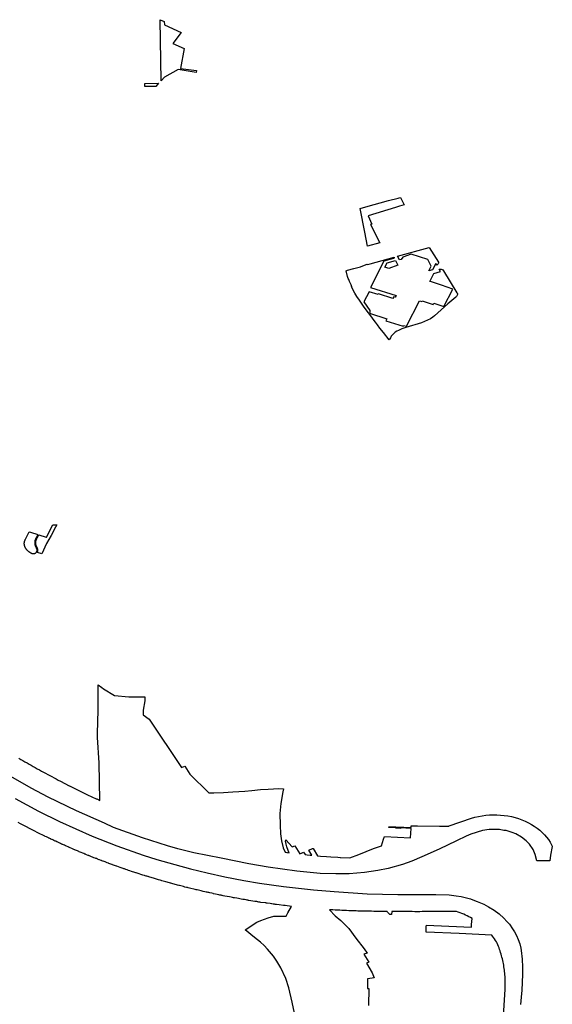
# Model space of a CAD drawing. Extents: x -9.488 to -9.308, y 38.676 to 38.805.
# Drawn here: x -9.349 to -9.34, y 38.706 to 38.723 of the extents above; entities that cross this region are included whole.
import ezdxf

# ---------------------------------------------------------------- set-up
doc = ezdxf.new("R2010")
doc.units = 0

msp = doc.modelspace()

# ---------------------------------------------------------------- linework, layer by layer
at = {"layer": 'estrutura_ecologica_2022'}
for points in [[(-9.346738, 38.721828), (-9.346465, 38.721795), (-9.346471, 38.72176), (-9.346774, 38.72181), (-9.347011, 38.721684), (-9.347068, 38.72162), (-9.347085, 38.722663), (-9.347017, 38.722631), (-9.347011, 38.722578), (-9.346725, 38.722443), (-9.346865, 38.722258), (-9.346674, 38.72217), (-9.346738, 38.721828)], [(-9.346738, 38.721828), (-9.346465, 38.721795), (-9.346471, 38.72176), (-9.346774, 38.72181), (-9.347011, 38.721684), (-9.347068, 38.72162), (-9.347085, 38.722663), (-9.347017, 38.722631), (-9.347011, 38.722578), (-9.346725, 38.722443), (-9.346865, 38.722258), (-9.346674, 38.72217), (-9.346738, 38.721828)], [(-9.347111, 38.721578), (-9.347159, 38.721523), (-9.347346, 38.721522), (-9.347347, 38.721576), (-9.347111, 38.721578)], [(-9.347111, 38.721578), (-9.347159, 38.721523), (-9.347346, 38.721522), (-9.347347, 38.721576), (-9.347111, 38.721578)], [(-9.343335, 38.718855), (-9.343544, 38.718797), (-9.343591, 38.719038), (-9.343669, 38.719439), (-9.343573, 38.719469), (-9.343188, 38.719576), (-9.343021, 38.719619), (-9.343005, 38.719623), (-9.342983, 38.719629), (-9.34292, 38.719503), (-9.342996, 38.71948), (-9.343065, 38.719459), (-9.343536, 38.719315), (-9.343469, 38.719174), (-9.343491, 38.719167), (-9.343335, 38.718855)], [(-9.343335, 38.718855), (-9.343544, 38.718797), (-9.343591, 38.719038), (-9.343669, 38.719439), (-9.343573, 38.719469), (-9.343188, 38.719576), (-9.343021, 38.719619), (-9.343005, 38.719623), (-9.342983, 38.719629), (-9.34292, 38.719503), (-9.342996, 38.71948), (-9.343065, 38.719459), (-9.343536, 38.719315), (-9.343469, 38.719174), (-9.343491, 38.719167), (-9.343335, 38.718855)], [(-9.342491, 38.718776), (-9.342335, 38.718521), (-9.342333, 38.718507), (-9.342337, 38.718495), (-9.342348, 38.718484), (-9.342354, 38.71848), (-9.342362, 38.718474), (-9.342379, 38.7185), (-9.342438, 38.718393), (-9.342498, 38.718374), (-9.342458, 38.718453), (-9.342516, 38.71857), (-9.3428, 38.718659), (-9.342942, 38.718607), (-9.342968, 38.71857), (-9.342998, 38.718563), (-9.343032, 38.718625), (-9.342491, 38.718776)], [(-9.342491, 38.718776), (-9.342335, 38.718521), (-9.342333, 38.718507), (-9.342337, 38.718495), (-9.342348, 38.718484), (-9.342354, 38.71848), (-9.342362, 38.718474), (-9.342379, 38.7185), (-9.342438, 38.718393), (-9.342498, 38.718374), (-9.342458, 38.718453), (-9.342516, 38.71857), (-9.3428, 38.718659), (-9.342942, 38.718607), (-9.342968, 38.71857), (-9.342998, 38.718563), (-9.343032, 38.718625), (-9.342491, 38.718776)], [(-9.343268, 38.718541), (-9.343343, 38.718387), (-9.343473, 38.718133), (-9.343493, 38.718094), (-9.343054, 38.717956), (-9.34307, 38.717924), (-9.343098, 38.717933), (-9.343112, 38.717906), (-9.343359, 38.717985), (-9.343365, 38.717973), (-9.343517, 38.71802), (-9.343607, 38.717844), (-9.343504, 38.717701), (-9.343503, 38.717667), (-9.343512, 38.717651), (-9.343212, 38.717557), (-9.34323, 38.717522), (-9.342936, 38.717429), (-9.342928, 38.717444), (-9.342877, 38.717429), (-9.342657, 38.717863), (-9.342616, 38.71785), (-9.34261, 38.717862), (-9.342425, 38.7178), (-9.342413, 38.717824), (-9.342243, 38.717769), (-9.34209, 38.718065), (-9.342283, 38.71813), (-9.342469, 38.718192), (-9.342481, 38.718196), (-9.342412, 38.718331), (-9.342297, 38.718366), (-9.342319, 38.718403), (-9.342306, 38.718405), (-9.342285, 38.718405), (-9.342269, 38.718401), (-9.342257, 38.718393), (-9.342245, 38.718375), (-9.342017, 38.718001), (-9.342011, 38.717988), (-9.342011, 38.717974), (-9.342015, 38.717961), (-9.342021, 38.717949), (-9.342028, 38.717939), (-9.342039, 38.717927), (-9.342171, 38.71781), (-9.342342, 38.71766), (-9.342399, 38.717609), (-9.342431, 38.717586), (-9.342472, 38.717558), (-9.34252, 38.717532), (-9.342572, 38.71751), (-9.342624, 38.71749), (-9.342888, 38.717408), (-9.342926, 38.717396), (-9.342957, 38.717385), (-9.342983, 38.717374), (-9.343015, 38.71736), (-9.343042, 38.717346), (-9.34307, 38.717329), (-9.343094, 38.717308), (-9.343117, 38.717285), (-9.343139, 38.717258), (-9.343152, 38.717234), (-9.343164, 38.717215), (-9.343174, 38.717197), (-9.343272, 38.717322), (-9.343332, 38.717399), (-9.343374, 38.717452), (-9.34341, 38.7175), (-9.343433, 38.71753), (-9.34349, 38.717607), (-9.343551, 38.71769), (-9.343611, 38.717772), (-9.343683, 38.717875), (-9.343724, 38.717936), (-9.343759, 38.717994), (-9.343816, 38.718103), (-9.343811, 38.718105), (-9.343826, 38.718138), (-9.343852, 38.718191), (-9.343866, 38.718227), (-9.343874, 38.718246), (-9.34388, 38.718263), (-9.343885, 38.718279), (-9.343911, 38.718378), (-9.343884, 38.718385), (-9.343778, 38.718414), (-9.343688, 38.71844), (-9.343664, 38.718446), (-9.34357, 38.718482), (-9.343548, 38.718491), (-9.343546, 38.718486), (-9.343546, 38.718484), (-9.3435, 38.718495), (-9.343088, 38.71861), (-9.343088, 38.718607), (-9.343088, 38.718605), (-9.343089, 38.718602), (-9.343089, 38.7186), (-9.343091, 38.718597), (-9.343092, 38.718595), (-9.343094, 38.718593), (-9.343095, 38.718591), (-9.343097, 38.718589), (-9.3431, 38.718587), (-9.343102, 38.718585), (-9.343268, 38.718541)], [(-9.343268, 38.718541), (-9.343343, 38.718387), (-9.343473, 38.718133), (-9.343493, 38.718094), (-9.343054, 38.717956), (-9.34307, 38.717924), (-9.343098, 38.717933), (-9.343112, 38.717906), (-9.343359, 38.717985), (-9.343365, 38.717973), (-9.343517, 38.71802), (-9.343607, 38.717844), (-9.343504, 38.717701), (-9.343503, 38.717667), (-9.343512, 38.717651), (-9.343212, 38.717557), (-9.34323, 38.717522), (-9.342936, 38.717429), (-9.342928, 38.717444), (-9.342877, 38.717429), (-9.342657, 38.717863), (-9.342616, 38.71785), (-9.34261, 38.717862), (-9.342425, 38.7178), (-9.342413, 38.717824), (-9.342243, 38.717769), (-9.34209, 38.718065), (-9.342283, 38.71813), (-9.342469, 38.718192), (-9.342481, 38.718196), (-9.342412, 38.718331), (-9.342297, 38.718366), (-9.342319, 38.718403), (-9.342306, 38.718405), (-9.342285, 38.718405), (-9.342269, 38.718401), (-9.342257, 38.718393), (-9.342245, 38.718375), (-9.342017, 38.718001), (-9.342011, 38.717988), (-9.342011, 38.717974), (-9.342015, 38.717961), (-9.342021, 38.717949), (-9.342028, 38.717939), (-9.342039, 38.717927), (-9.342171, 38.71781), (-9.342342, 38.71766), (-9.342399, 38.717609), (-9.342431, 38.717586), (-9.342472, 38.717558), (-9.34252, 38.717532), (-9.342572, 38.71751), (-9.342624, 38.71749), (-9.342888, 38.717408), (-9.342926, 38.717396), (-9.342957, 38.717385), (-9.342983, 38.717374), (-9.343015, 38.71736), (-9.343042, 38.717346), (-9.34307, 38.717329), (-9.343094, 38.717308), (-9.343117, 38.717285), (-9.343139, 38.717258), (-9.343152, 38.717234), (-9.343164, 38.717215), (-9.343174, 38.717197), (-9.343272, 38.717322), (-9.343332, 38.717399), (-9.343374, 38.717452), (-9.34341, 38.7175), (-9.343433, 38.71753), (-9.34349, 38.717607), (-9.343551, 38.71769), (-9.343611, 38.717772), (-9.343683, 38.717875), (-9.343724, 38.717936), (-9.343759, 38.717994), (-9.343816, 38.718103), (-9.343811, 38.718105), (-9.343826, 38.718138), (-9.343852, 38.718191), (-9.343866, 38.718227), (-9.343874, 38.718246), (-9.34388, 38.718263), (-9.343885, 38.718279), (-9.343911, 38.718378), (-9.343884, 38.718385), (-9.343778, 38.718414), (-9.343688, 38.71844), (-9.343664, 38.718446), (-9.34357, 38.718482), (-9.343548, 38.718491), (-9.343546, 38.718486), (-9.343546, 38.718484), (-9.3435, 38.718495), (-9.343088, 38.71861), (-9.343088, 38.718607), (-9.343088, 38.718605), (-9.343089, 38.718602), (-9.343089, 38.7186), (-9.343091, 38.718597), (-9.343092, 38.718595), (-9.343094, 38.718593), (-9.343095, 38.718591), (-9.343097, 38.718589), (-9.3431, 38.718587), (-9.343102, 38.718585), (-9.343268, 38.718541)], [(-9.343026, 38.71847), (-9.343183, 38.718417), (-9.343249, 38.718437), (-9.34321, 38.718513), (-9.343069, 38.718553), (-9.343026, 38.71847)], [(-9.343026, 38.71847), (-9.343183, 38.718417), (-9.343249, 38.718437), (-9.34321, 38.718513), (-9.343069, 38.718553), (-9.343026, 38.71847)], [(-9.348945, 38.71386), (-9.349027, 38.71372), (-9.349106, 38.713547), (-9.34918, 38.713569), (-9.349178, 38.713575), (-9.349177, 38.713577), (-9.349177, 38.713579), (-9.349176, 38.713582), (-9.349176, 38.713584), (-9.349175, 38.713586), (-9.349174, 38.713588), (-9.349174, 38.71359), (-9.349173, 38.713592), (-9.349172, 38.713594), (-9.349172, 38.713596), (-9.349171, 38.713599), (-9.349171, 38.713601), (-9.349171, 38.713603), (-9.349171, 38.713605), (-9.349171, 38.713607), (-9.349171, 38.713608), (-9.349171, 38.71361), (-9.349172, 38.713612), (-9.349172, 38.713614), (-9.349172, 38.713616), (-9.349173, 38.713618), (-9.349173, 38.71362), (-9.349173, 38.713622), (-9.349174, 38.713624), (-9.349174, 38.713626), (-9.349175, 38.713628), (-9.349175, 38.71363), (-9.349176, 38.713632), (-9.349177, 38.713634), (-9.349177, 38.713636), (-9.349178, 38.713638), (-9.349179, 38.71364), (-9.34918, 38.713642), (-9.34918, 38.713644), (-9.349181, 38.713646), (-9.349182, 38.713649), (-9.349183, 38.713651), (-9.349184, 38.713653), (-9.349185, 38.713655), (-9.349186, 38.713657), (-9.349187, 38.713659), (-9.349188, 38.713662), (-9.349189, 38.713664), (-9.34919, 38.713666), (-9.349191, 38.713668), (-9.349192, 38.71367), (-9.349193, 38.713672), (-9.349194, 38.713674), (-9.349195, 38.713677), (-9.349196, 38.713679), (-9.349197, 38.713681), (-9.349198, 38.713683), (-9.349199, 38.713685), (-9.3492, 38.713688), (-9.349201, 38.71369), (-9.349202, 38.713692), (-9.349202, 38.713695), (-9.349203, 38.713697), (-9.349204, 38.713699), (-9.349205, 38.713702), (-9.349205, 38.713704), (-9.349206, 38.713707), (-9.349206, 38.713709), (-9.349206, 38.713711), (-9.349207, 38.713714), (-9.349207, 38.713716), (-9.349207, 38.713719), (-9.349207, 38.713721), (-9.349207, 38.713724), (-9.349207, 38.713726), (-9.349207, 38.713728), (-9.349207, 38.713731), (-9.349207, 38.713734), (-9.349207, 38.713737), (-9.349207, 38.71374), (-9.349207, 38.713743), (-9.349207, 38.713746), (-9.349207, 38.713748), (-9.349206, 38.713751), (-9.349206, 38.713754), (-9.349205, 38.713757), (-9.349205, 38.71376), (-9.349204, 38.713763), (-9.349204, 38.713766), (-9.349203, 38.713768), (-9.349202, 38.713771), (-9.349202, 38.713774), (-9.349201, 38.713777), (-9.3492, 38.713779), (-9.349199, 38.713782), (-9.349198, 38.713785), (-9.349197, 38.713787), (-9.349196, 38.71379), (-9.349195, 38.713792), (-9.349194, 38.713795), (-9.349193, 38.713797), (-9.349192, 38.7138), (-9.349191, 38.713802), (-9.34919, 38.713805), (-9.349189, 38.713807), (-9.349188, 38.71381), (-9.349183, 38.71382), (-9.349158, 38.71387), (-9.349032, 38.713831), (-9.349024, 38.713828), (-9.348919, 38.714037), (-9.348869, 38.71404), (-9.348856, 38.71404), (-9.348847, 38.714038), (-9.348872, 38.713997), (-9.348945, 38.71386)], [(-9.348945, 38.71386), (-9.349027, 38.71372), (-9.349106, 38.713547), (-9.34918, 38.713569), (-9.349178, 38.713575), (-9.349177, 38.713577), (-9.349177, 38.713579), (-9.349176, 38.713582), (-9.349176, 38.713584), (-9.349175, 38.713586), (-9.349174, 38.713588), (-9.349174, 38.71359), (-9.349173, 38.713592), (-9.349172, 38.713594), (-9.349172, 38.713596), (-9.349171, 38.713599), (-9.349171, 38.713601), (-9.349171, 38.713603), (-9.349171, 38.713605), (-9.349171, 38.713607), (-9.349171, 38.713608), (-9.349171, 38.71361), (-9.349172, 38.713612), (-9.349172, 38.713614), (-9.349172, 38.713616), (-9.349173, 38.713618), (-9.349173, 38.71362), (-9.349173, 38.713622), (-9.349174, 38.713624), (-9.349174, 38.713626), (-9.349175, 38.713628), (-9.349175, 38.71363), (-9.349176, 38.713632), (-9.349177, 38.713634), (-9.349177, 38.713636), (-9.349178, 38.713638), (-9.349179, 38.71364), (-9.34918, 38.713642), (-9.34918, 38.713644), (-9.349181, 38.713646), (-9.349182, 38.713649), (-9.349183, 38.713651), (-9.349184, 38.713653), (-9.349185, 38.713655), (-9.349186, 38.713657), (-9.349187, 38.713659), (-9.349188, 38.713662), (-9.349189, 38.713664), (-9.34919, 38.713666), (-9.349191, 38.713668), (-9.349192, 38.71367), (-9.349193, 38.713672), (-9.349194, 38.713674), (-9.349195, 38.713677), (-9.349196, 38.713679), (-9.349197, 38.713681), (-9.349198, 38.713683), (-9.349199, 38.713685), (-9.3492, 38.713688), (-9.349201, 38.71369), (-9.349202, 38.713692), (-9.349202, 38.713695), (-9.349203, 38.713697), (-9.349204, 38.713699), (-9.349205, 38.713702), (-9.349205, 38.713704), (-9.349206, 38.713707), (-9.349206, 38.713709), (-9.349206, 38.713711), (-9.349207, 38.713714), (-9.349207, 38.713716), (-9.349207, 38.713719), (-9.349207, 38.713721), (-9.349207, 38.713724), (-9.349207, 38.713726), (-9.349207, 38.713728), (-9.349207, 38.713731), (-9.349207, 38.713734), (-9.349207, 38.713737), (-9.349207, 38.71374), (-9.349207, 38.713743), (-9.349207, 38.713746), (-9.349207, 38.713748), (-9.349206, 38.713751), (-9.349206, 38.713754), (-9.349205, 38.713757), (-9.349205, 38.71376), (-9.349204, 38.713763), (-9.349204, 38.713766), (-9.349203, 38.713768), (-9.349202, 38.713771), (-9.349202, 38.713774), (-9.349201, 38.713777), (-9.3492, 38.713779), (-9.349199, 38.713782), (-9.349198, 38.713785), (-9.349197, 38.713787), (-9.349196, 38.71379), (-9.349195, 38.713792), (-9.349194, 38.713795), (-9.349193, 38.713797), (-9.349192, 38.7138), (-9.349191, 38.713802), (-9.34919, 38.713805), (-9.349189, 38.713807), (-9.349188, 38.71381), (-9.349183, 38.71382), (-9.349158, 38.71387), (-9.349032, 38.713831), (-9.349024, 38.713828), (-9.348919, 38.714037), (-9.348869, 38.71404), (-9.348856, 38.71404), (-9.348847, 38.714038), (-9.348872, 38.713997), (-9.348945, 38.71386)], [(-9.349246, 38.713543), (-9.349249, 38.713543), (-9.349252, 38.713543), (-9.349255, 38.713543), (-9.349258, 38.713544), (-9.349261, 38.713544), (-9.349264, 38.713545), (-9.349267, 38.713546), (-9.34927, 38.713546), (-9.349273, 38.713547), (-9.349275, 38.713548), (-9.349278, 38.71355), (-9.34928, 38.713551), (-9.349285, 38.713554), (-9.34929, 38.713556), (-9.349295, 38.713559), (-9.3493, 38.713562), (-9.349304, 38.713565), (-9.349309, 38.713568), (-9.349313, 38.713571), (-9.349318, 38.713574), (-9.349322, 38.713577), (-9.349326, 38.71358), (-9.34933, 38.713583), (-9.349334, 38.713587), (-9.349338, 38.71359), (-9.349342, 38.713594), (-9.349346, 38.713597), (-9.349349, 38.713601), (-9.349353, 38.713605), (-9.349356, 38.713608), (-9.349359, 38.713612), (-9.349363, 38.713616), (-9.349365, 38.713619), (-9.349367, 38.713622), (-9.349369, 38.713625), (-9.349371, 38.713628), (-9.349373, 38.713631), (-9.349375, 38.713634), (-9.349377, 38.713637), (-9.349379, 38.71364), (-9.349381, 38.713643), (-9.349382, 38.713646), (-9.349384, 38.713649), (-9.349386, 38.713653), (-9.349387, 38.713656), (-9.349389, 38.713659), (-9.34939, 38.713662), (-9.349392, 38.713665), (-9.349393, 38.713668), (-9.349394, 38.713672), (-9.349395, 38.713675), (-9.349397, 38.713678), (-9.349398, 38.713682), (-9.349399, 38.713685), (-9.349399, 38.713688), (-9.3494, 38.713691), (-9.349401, 38.713695), (-9.349401, 38.713698), (-9.349402, 38.713701), (-9.349402, 38.713705), (-9.349403, 38.713708), (-9.349403, 38.713712), (-9.349403, 38.713715), (-9.349403, 38.713718), (-9.349403, 38.713722), (-9.349403, 38.713725), (-9.349403, 38.713728), (-9.349403, 38.713732), (-9.349402, 38.713735), (-9.349402, 38.713739), (-9.349402, 38.713742), (-9.349401, 38.713745), (-9.3494, 38.713748), (-9.3494, 38.713751), (-9.349399, 38.713753), (-9.349399, 38.713756), (-9.349398, 38.713759), (-9.349396, 38.713764), (-9.349395, 38.713766), (-9.349394, 38.713769), (-9.349393, 38.713772), (-9.349392, 38.713774), (-9.349391, 38.713777), (-9.34939, 38.713779), (-9.349389, 38.713782), (-9.349388, 38.713784), (-9.349387, 38.713787), (-9.349385, 38.713789), (-9.349381, 38.713797), (-9.349319, 38.713922), (-9.349297, 38.713915), (-9.34917, 38.713873), (-9.349176, 38.713861), (-9.349196, 38.713825), (-9.349204, 38.71381), (-9.349206, 38.713808), (-9.349207, 38.713805), (-9.34921, 38.713802), (-9.349211, 38.7138), (-9.349213, 38.713797), (-9.349214, 38.713794), (-9.349215, 38.713792), (-9.349217, 38.713789), (-9.349218, 38.713786), (-9.349219, 38.713783), (-9.34922, 38.71378), (-9.349221, 38.713778), (-9.349222, 38.713775), (-9.349222, 38.713772), (-9.349223, 38.713769), (-9.349224, 38.713766), (-9.349224, 38.713763), (-9.349225, 38.71376), (-9.349225, 38.713757), (-9.349225, 38.713754), (-9.349225, 38.713752), (-9.349225, 38.713749), (-9.349225, 38.713746), (-9.349225, 38.713743), (-9.349225, 38.71374), (-9.349225, 38.713737), (-9.349225, 38.713734), (-9.349225, 38.713732), (-9.349225, 38.713729), (-9.349225, 38.713726), (-9.349225, 38.713723), (-9.349224, 38.71372), (-9.349224, 38.713717), (-9.349224, 38.713714), (-9.349223, 38.713712), (-9.349223, 38.713709), (-9.349222, 38.713706), (-9.349222, 38.713703), (-9.349221, 38.7137), (-9.349221, 38.713697), (-9.34922, 38.713695), (-9.34922, 38.713693), (-9.349219, 38.713691), (-9.349219, 38.713689), (-9.349218, 38.713687), (-9.349218, 38.713685), (-9.349217, 38.713683), (-9.349216, 38.713681), (-9.349216, 38.713679), (-9.349215, 38.713677), (-9.349214, 38.713676), (-9.349213, 38.713674), (-9.349212, 38.713672), (-9.349212, 38.71367), (-9.349211, 38.713668), (-9.34921, 38.713666), (-9.349209, 38.713664), (-9.349208, 38.713662), (-9.349207, 38.71366), (-9.349206, 38.713658), (-9.349205, 38.713655), (-9.349203, 38.713652), (-9.349202, 38.713648), (-9.3492, 38.713645), (-9.349199, 38.713642), (-9.349198, 38.713639), (-9.349196, 38.713635), (-9.349195, 38.713632), (-9.349193, 38.713629), (-9.349192, 38.713625), (-9.349191, 38.713623), (-9.349191, 38.713621), (-9.34919, 38.713619), (-9.34919, 38.713617), (-9.34919, 38.713615), (-9.349189, 38.713613), (-9.349189, 38.713611), (-9.349189, 38.713609), (-9.349189, 38.713607), (-9.349189, 38.713605), (-9.349189, 38.713602), (-9.34919, 38.7136), (-9.34919, 38.713598), (-9.34919, 38.713596), (-9.349191, 38.713594), (-9.349192, 38.71359), (-9.349193, 38.713588), (-9.349193, 38.713586), (-9.349194, 38.713584), (-9.349195, 38.713582), (-9.349195, 38.71358), (-9.349196, 38.713578), (-9.349197, 38.713576), (-9.349198, 38.713574), (-9.349199, 38.713572), (-9.3492, 38.71357), (-9.349201, 38.713568), (-9.349203, 38.713566), (-9.349204, 38.713564), (-9.349206, 38.713562), (-9.349207, 38.713561), (-9.349209, 38.713559), (-9.349211, 38.713557), (-9.349213, 38.713556), (-9.349215, 38.713554), (-9.349217, 38.713553), (-9.349219, 38.713551), (-9.349221, 38.71355), (-9.349223, 38.713549), (-9.349226, 38.713548), (-9.349229, 38.713547), (-9.349231, 38.713546), (-9.349234, 38.713545), (-9.349237, 38.713544), (-9.34924, 38.713544), (-9.349243, 38.713544), (-9.349246, 38.713543)], [(-9.349246, 38.713543), (-9.349249, 38.713543), (-9.349252, 38.713543), (-9.349255, 38.713543), (-9.349258, 38.713544), (-9.349261, 38.713544), (-9.349264, 38.713545), (-9.349267, 38.713546), (-9.34927, 38.713546), (-9.349273, 38.713547), (-9.349275, 38.713548), (-9.349278, 38.71355), (-9.34928, 38.713551), (-9.349285, 38.713554), (-9.34929, 38.713556), (-9.349295, 38.713559), (-9.3493, 38.713562), (-9.349304, 38.713565), (-9.349309, 38.713568), (-9.349313, 38.713571), (-9.349318, 38.713574), (-9.349322, 38.713577), (-9.349326, 38.71358), (-9.34933, 38.713583), (-9.349334, 38.713587), (-9.349338, 38.71359), (-9.349342, 38.713594), (-9.349346, 38.713597), (-9.349349, 38.713601), (-9.349353, 38.713605), (-9.349356, 38.713608), (-9.349359, 38.713612), (-9.349363, 38.713616), (-9.349365, 38.713619), (-9.349367, 38.713622), (-9.349369, 38.713625), (-9.349371, 38.713628), (-9.349373, 38.713631), (-9.349375, 38.713634), (-9.349377, 38.713637), (-9.349379, 38.71364), (-9.349381, 38.713643), (-9.349382, 38.713646), (-9.349384, 38.713649), (-9.349386, 38.713653), (-9.349387, 38.713656), (-9.349389, 38.713659), (-9.34939, 38.713662), (-9.349392, 38.713665), (-9.349393, 38.713668), (-9.349394, 38.713672), (-9.349395, 38.713675), (-9.349397, 38.713678), (-9.349398, 38.713682), (-9.349399, 38.713685), (-9.349399, 38.713688), (-9.3494, 38.713691), (-9.349401, 38.713695), (-9.349401, 38.713698), (-9.349402, 38.713701), (-9.349402, 38.713705), (-9.349403, 38.713708), (-9.349403, 38.713712), (-9.349403, 38.713715), (-9.349403, 38.713718), (-9.349403, 38.713722), (-9.349403, 38.713725), (-9.349403, 38.713728), (-9.349403, 38.713732), (-9.349402, 38.713735), (-9.349402, 38.713739), (-9.349402, 38.713742), (-9.349401, 38.713745), (-9.3494, 38.713748), (-9.3494, 38.713751), (-9.349399, 38.713753), (-9.349399, 38.713756), (-9.349398, 38.713759), (-9.349396, 38.713764), (-9.349395, 38.713766), (-9.349394, 38.713769), (-9.349393, 38.713772), (-9.349392, 38.713774), (-9.349391, 38.713777), (-9.34939, 38.713779), (-9.349389, 38.713782), (-9.349388, 38.713784), (-9.349387, 38.713787), (-9.349385, 38.713789), (-9.349381, 38.713797), (-9.349319, 38.713922), (-9.349297, 38.713915), (-9.34917, 38.713873), (-9.349176, 38.713861), (-9.349196, 38.713825), (-9.349204, 38.71381), (-9.349206, 38.713808), (-9.349207, 38.713805), (-9.34921, 38.713802), (-9.349211, 38.7138), (-9.349213, 38.713797), (-9.349214, 38.713794), (-9.349215, 38.713792), (-9.349217, 38.713789), (-9.349218, 38.713786), (-9.349219, 38.713783), (-9.34922, 38.71378), (-9.349221, 38.713778), (-9.349222, 38.713775), (-9.349222, 38.713772), (-9.349223, 38.713769), (-9.349224, 38.713766), (-9.349224, 38.713763), (-9.349225, 38.71376), (-9.349225, 38.713757), (-9.349225, 38.713754), (-9.349225, 38.713752), (-9.349225, 38.713749), (-9.349225, 38.713746), (-9.349225, 38.713743), (-9.349225, 38.71374), (-9.349225, 38.713737), (-9.349225, 38.713734), (-9.349225, 38.713732), (-9.349225, 38.713729), (-9.349225, 38.713726), (-9.349225, 38.713723), (-9.349224, 38.71372), (-9.349224, 38.713717), (-9.349224, 38.713714), (-9.349223, 38.713712), (-9.349223, 38.713709), (-9.349222, 38.713706), (-9.349222, 38.713703), (-9.349221, 38.7137), (-9.349221, 38.713697), (-9.34922, 38.713695), (-9.34922, 38.713693), (-9.349219, 38.713691), (-9.349219, 38.713689), (-9.349218, 38.713687), (-9.349218, 38.713685), (-9.349217, 38.713683), (-9.349216, 38.713681), (-9.349216, 38.713679), (-9.349215, 38.713677), (-9.349214, 38.713676), (-9.349213, 38.713674), (-9.349212, 38.713672), (-9.349212, 38.71367), (-9.349211, 38.713668), (-9.34921, 38.713666), (-9.349209, 38.713664), (-9.349208, 38.713662), (-9.349207, 38.71366), (-9.349206, 38.713658), (-9.349205, 38.713655), (-9.349203, 38.713652), (-9.349202, 38.713648), (-9.3492, 38.713645), (-9.349199, 38.713642), (-9.349198, 38.713639), (-9.349196, 38.713635), (-9.349195, 38.713632), (-9.349193, 38.713629), (-9.349192, 38.713625), (-9.349191, 38.713623), (-9.349191, 38.713621), (-9.34919, 38.713619), (-9.34919, 38.713617), (-9.34919, 38.713615), (-9.349189, 38.713613), (-9.349189, 38.713611), (-9.349189, 38.713609), (-9.349189, 38.713607), (-9.349189, 38.713605), (-9.349189, 38.713602), (-9.34919, 38.7136), (-9.34919, 38.713598), (-9.34919, 38.713596), (-9.349191, 38.713594), (-9.349192, 38.71359), (-9.349193, 38.713588), (-9.349193, 38.713586), (-9.349194, 38.713584), (-9.349195, 38.713582), (-9.349195, 38.71358), (-9.349196, 38.713578), (-9.349197, 38.713576), (-9.349198, 38.713574), (-9.349199, 38.713572), (-9.3492, 38.71357), (-9.349201, 38.713568), (-9.349203, 38.713566), (-9.349204, 38.713564), (-9.349206, 38.713562), (-9.349207, 38.713561), (-9.349209, 38.713559), (-9.349211, 38.713557), (-9.349213, 38.713556), (-9.349215, 38.713554), (-9.349217, 38.713553), (-9.349219, 38.713551), (-9.349221, 38.71355), (-9.349223, 38.713549), (-9.349226, 38.713548), (-9.349229, 38.713547), (-9.349231, 38.713546), (-9.349234, 38.713545), (-9.349237, 38.713544), (-9.34924, 38.713544), (-9.349243, 38.713544), (-9.349246, 38.713543)]]:
    msp.add_lwpolyline(points, close=True, dxfattribs=at)
for points in [[(-9.349497, 38.710056), (-9.349462, 38.710036), (-9.349427, 38.710016), (-9.349392, 38.709996), (-9.349357, 38.709976), (-9.349322, 38.709956), (-9.349287, 38.709936), (-9.349251, 38.709916), (-9.349216, 38.709896), (-9.349181, 38.709877), (-9.349145, 38.709857), (-9.34911, 38.709837), (-9.349074, 38.709818), (-9.349039, 38.709799), (-9.349003, 38.709779), (-9.348968, 38.70976), (-9.348932, 38.709741), (-9.348896, 38.709721), (-9.34886, 38.709702), (-9.348824, 38.709683), (-9.348788, 38.709664), (-9.348636, 38.709585), (-9.348636, 38.709585), (-9.348632, 38.709583), (-9.348485, 38.709509), (-9.348483, 38.709508), (-9.348483, 38.709508), (-9.348327, 38.709433), (-9.348253, 38.709399), (-9.348175, 38.709363), (-9.348167, 38.70936), (-9.348112, 38.709336), (-9.348126, 38.709974), (-9.348155, 38.710407), (-9.348146, 38.710745), (-9.348145, 38.710806), (-9.348143, 38.710965), (-9.348141, 38.711144), (-9.348142, 38.711191), (-9.348142, 38.711253), (-9.348143, 38.711308), (-9.348078, 38.711261), (-9.348052, 38.711242), (-9.347862, 38.711124), (-9.347617, 38.711101), (-9.347419, 38.711102), (-9.347346, 38.711102), (-9.347346, 38.711035), (-9.347372, 38.710878), (-9.347372, 38.710798), (-9.347269, 38.710721), (-9.34672, 38.709896), (-9.346665, 38.709918), (-9.346577, 38.709783), (-9.346254, 38.709463), (-9.346236, 38.709464), (-9.346166, 38.709465), (-9.346004, 38.709471), (-9.345843, 38.709479), (-9.345639, 38.709494), (-9.345519, 38.709507), (-9.345371, 38.709521), (-9.345238, 38.709527), (-9.345059, 38.70954), (-9.344981, 38.709534), (-9.34499, 38.70948), (-9.345024, 38.709284), (-9.345042, 38.709114), (-9.345036, 38.708914), (-9.345028, 38.708763), (-9.345013, 38.708646), (-9.344983, 38.708525), (-9.344952, 38.708452), (-9.344944, 38.708451), (-9.34492, 38.708448), (-9.344919, 38.708448), (-9.344911, 38.708447), (-9.344881, 38.708443), (-9.3449, 38.708483), (-9.344921, 38.708543), (-9.344936, 38.708588), (-9.34494, 38.708618), (-9.344943, 38.708635), (-9.34494, 38.708663), (-9.344832, 38.70854), (-9.344785, 38.708561), (-9.344698, 38.708426), (-9.344662, 38.708439), (-9.344635, 38.708449), (-9.34461, 38.708411), (-9.344576, 38.708408), (-9.344524, 38.708403), (-9.344493, 38.7084), (-9.344547, 38.708486), (-9.344482, 38.708512), (-9.344475, 38.708516), (-9.344396, 38.70839), (-9.344346, 38.708386), (-9.344243, 38.708378), (-9.344171, 38.708372), (-9.344053, 38.708365), (-9.344009, 38.708362), (-9.344008, 38.708362), (-9.344006, 38.708362), (-9.343848, 38.708354), (-9.343848, 38.708354), (-9.343694, 38.708413), (-9.34344, 38.708512), (-9.343303, 38.708562), (-9.343274, 38.708675), (-9.343257, 38.70872), (-9.342811, 38.708699), (-9.342799, 38.708855), (-9.342799, 38.708858), (-9.34298, 38.708867), (-9.342981, 38.708856), (-9.343062, 38.708859), (-9.343061, 38.708869), (-9.343178, 38.708874), (-9.343178, 38.708882), (-9.343059, 38.708882), (-9.342922, 38.708877), (-9.342922, 38.70887), (-9.3428, 38.708871), (-9.342799, 38.708904), (-9.342694, 38.708902), (-9.342314, 38.708897), (-9.342157, 38.708896), (-9.342149, 38.708899), (-9.34177, 38.70903), (-9.341711, 38.709047), (-9.34165, 38.709062), (-9.341588, 38.709073), (-9.341526, 38.709081), (-9.341463, 38.709087), (-9.3414, 38.709089), (-9.341336, 38.709089), (-9.341273, 38.709086), (-9.34121, 38.709079), (-9.341148, 38.70907), (-9.341086, 38.709058), (-9.341026, 38.709042), (-9.340966, 38.709024), (-9.340909, 38.709004), (-9.340853, 38.70898), (-9.340799, 38.708954), (-9.340747, 38.708926), (-9.340697, 38.708895), (-9.34065, 38.708862), (-9.340605, 38.708827), (-9.340563, 38.708789), (-9.340524, 38.70875), (-9.340489, 38.708709), (-9.340456, 38.708667), (-9.340427, 38.708622), (-9.340401, 38.708577), (-9.34039, 38.708555), (-9.340392, 38.708551), (-9.340422, 38.708401), (-9.340431, 38.708304), (-9.340654, 38.708302), (-9.34068, 38.708411), (-9.340717, 38.708497), (-9.340777, 38.708589), (-9.340839, 38.708648), (-9.340914, 38.708708), (-9.341015, 38.708764), (-9.341076, 38.708787), (-9.341175, 38.708821), (-9.341216, 38.708822), (-9.341289, 38.708837), (-9.341376, 38.70884), (-9.341467, 38.708837), (-9.341582, 38.708822), (-9.341779, 38.70876), (-9.341858, 38.708724), (-9.342028, 38.708648), (-9.342323, 38.708503), (-9.342618, 38.70837), (-9.342786, 38.7083), (-9.342948, 38.708242), (-9.34319, 38.708171), (-9.343367, 38.708136), (-9.343597, 38.708102), (-9.343855, 38.708083), (-9.343972, 38.708082), (-9.344084, 38.708079), (-9.34435, 38.708088), (-9.344753, 38.708127), (-9.345238, 38.708195), (-9.345573, 38.70825), (-9.346044, 38.708347), (-9.346508, 38.708441), (-9.346782, 38.708507), (-9.346959, 38.708558), (-9.347383, 38.708695), (-9.347881, 38.708875), (-9.348035, 38.708944), (-9.348513, 38.709157), (-9.348994, 38.709389), (-9.349284, 38.709544), (-9.349713, 38.709787)], [(-9.349497, 38.710056), (-9.349462, 38.710036), (-9.349427, 38.710016), (-9.349392, 38.709996), (-9.349357, 38.709976), (-9.349322, 38.709956), (-9.349287, 38.709936), (-9.349251, 38.709916), (-9.349216, 38.709896), (-9.349181, 38.709877), (-9.349145, 38.709857), (-9.34911, 38.709837), (-9.349074, 38.709818), (-9.349039, 38.709799), (-9.349003, 38.709779), (-9.348968, 38.70976), (-9.348932, 38.709741), (-9.348896, 38.709721), (-9.34886, 38.709702), (-9.348824, 38.709683), (-9.348788, 38.709664), (-9.348636, 38.709585), (-9.348636, 38.709585), (-9.348632, 38.709583), (-9.348485, 38.709509), (-9.348483, 38.709508), (-9.348483, 38.709508), (-9.348327, 38.709433), (-9.348253, 38.709399), (-9.348175, 38.709363), (-9.348167, 38.70936), (-9.348112, 38.709336), (-9.348126, 38.709974), (-9.348155, 38.710407), (-9.348146, 38.710745), (-9.348145, 38.710806), (-9.348143, 38.710965), (-9.348141, 38.711144), (-9.348142, 38.711191), (-9.348142, 38.711253), (-9.348143, 38.711308), (-9.348078, 38.711261), (-9.348052, 38.711242), (-9.347862, 38.711124), (-9.347617, 38.711101), (-9.347419, 38.711102), (-9.347346, 38.711102), (-9.347346, 38.711035), (-9.347372, 38.710878), (-9.347372, 38.710798), (-9.347269, 38.710721), (-9.34672, 38.709896), (-9.346665, 38.709918), (-9.346577, 38.709783), (-9.346254, 38.709463), (-9.346236, 38.709464), (-9.346166, 38.709465), (-9.346004, 38.709471), (-9.345843, 38.709479), (-9.345639, 38.709494), (-9.345519, 38.709507), (-9.345371, 38.709521), (-9.345238, 38.709527), (-9.345059, 38.70954), (-9.344981, 38.709534), (-9.34499, 38.70948), (-9.345024, 38.709284), (-9.345042, 38.709114), (-9.345036, 38.708914), (-9.345028, 38.708763), (-9.345013, 38.708646), (-9.344983, 38.708525), (-9.344952, 38.708452), (-9.344944, 38.708451), (-9.34492, 38.708448), (-9.344919, 38.708448), (-9.344911, 38.708447), (-9.344881, 38.708443), (-9.3449, 38.708483), (-9.344921, 38.708543), (-9.344936, 38.708588), (-9.34494, 38.708618), (-9.344943, 38.708635), (-9.34494, 38.708663), (-9.344832, 38.70854), (-9.344785, 38.708561), (-9.344698, 38.708426), (-9.344662, 38.708439), (-9.344635, 38.708449), (-9.34461, 38.708411), (-9.344576, 38.708408), (-9.344524, 38.708403), (-9.344493, 38.7084), (-9.344547, 38.708486), (-9.344482, 38.708512), (-9.344475, 38.708516), (-9.344396, 38.70839), (-9.344346, 38.708386), (-9.344243, 38.708378), (-9.344171, 38.708372), (-9.344053, 38.708365), (-9.344009, 38.708362), (-9.344008, 38.708362), (-9.344006, 38.708362), (-9.343848, 38.708354), (-9.343848, 38.708354), (-9.343694, 38.708413), (-9.34344, 38.708512), (-9.343303, 38.708562), (-9.343274, 38.708675), (-9.343257, 38.70872), (-9.342811, 38.708699), (-9.342799, 38.708855), (-9.342799, 38.708858), (-9.34298, 38.708867), (-9.342981, 38.708856), (-9.343062, 38.708859), (-9.343061, 38.708869), (-9.343178, 38.708874), (-9.343178, 38.708882), (-9.343059, 38.708882), (-9.342922, 38.708877), (-9.342922, 38.70887), (-9.3428, 38.708871), (-9.342799, 38.708904), (-9.342694, 38.708902), (-9.342314, 38.708897), (-9.342157, 38.708896), (-9.342149, 38.708899), (-9.34177, 38.70903), (-9.341711, 38.709047), (-9.34165, 38.709062), (-9.341588, 38.709073), (-9.341526, 38.709081), (-9.341463, 38.709087), (-9.3414, 38.709089), (-9.341336, 38.709089), (-9.341273, 38.709086), (-9.34121, 38.709079), (-9.341148, 38.70907), (-9.341086, 38.709058), (-9.341026, 38.709042), (-9.340966, 38.709024), (-9.340909, 38.709004), (-9.340853, 38.70898), (-9.340799, 38.708954), (-9.340747, 38.708926), (-9.340697, 38.708895), (-9.34065, 38.708862), (-9.340605, 38.708827), (-9.340563, 38.708789), (-9.340524, 38.70875), (-9.340489, 38.708709), (-9.340456, 38.708667), (-9.340427, 38.708622), (-9.340401, 38.708577), (-9.34039, 38.708555), (-9.340392, 38.708551), (-9.340422, 38.708401), (-9.340431, 38.708304), (-9.340654, 38.708302), (-9.34068, 38.708411), (-9.340717, 38.708497), (-9.340777, 38.708589), (-9.340839, 38.708648), (-9.340914, 38.708708), (-9.341015, 38.708764), (-9.341076, 38.708787), (-9.341175, 38.708821), (-9.341216, 38.708822), (-9.341289, 38.708837), (-9.341376, 38.70884), (-9.341467, 38.708837), (-9.341582, 38.708822), (-9.341779, 38.70876), (-9.341858, 38.708724), (-9.342028, 38.708648), (-9.342323, 38.708503), (-9.342618, 38.70837), (-9.342786, 38.7083), (-9.342948, 38.708242), (-9.34319, 38.708171), (-9.343367, 38.708136), (-9.343597, 38.708102), (-9.343855, 38.708083), (-9.343972, 38.708082), (-9.344084, 38.708079), (-9.34435, 38.708088), (-9.344753, 38.708127), (-9.345238, 38.708195), (-9.345573, 38.70825), (-9.346044, 38.708347), (-9.346508, 38.708441), (-9.346782, 38.708507), (-9.346959, 38.708558), (-9.347383, 38.708695), (-9.347881, 38.708875), (-9.348035, 38.708944), (-9.348513, 38.709157), (-9.348994, 38.709389), (-9.349284, 38.709544), (-9.349713, 38.709787)], [(-9.349562, 38.709368), (-9.349163, 38.709154), (-9.348801, 38.708974), (-9.348247, 38.708724), (-9.347821, 38.708557), (-9.347375, 38.708403), (-9.34714, 38.708326), (-9.346835, 38.708239), (-9.346565, 38.708168), (-9.34628, 38.708099), (-9.345979, 38.708033), (-9.345658, 38.707969), (-9.345387, 38.707922), (-9.34498, 38.707864), (-9.344467, 38.707811), (-9.344112, 38.707778), (-9.343551, 38.707739), (-9.343029, 38.707728), (-9.342377, 38.70773), (-9.342153, 38.707723), (-9.342033, 38.707705), (-9.341946, 38.707694), (-9.341784, 38.707653), (-9.341746, 38.707637), (-9.341672, 38.707612), (-9.341559, 38.707563), (-9.341478, 38.707521), (-9.341385, 38.707464), (-9.341297, 38.707397), (-9.341216, 38.707325), (-9.341166, 38.707269), (-9.341123, 38.707222), (-9.341071, 38.707145), (-9.341035, 38.707093), (-9.340999, 38.707027), (-9.340972, 38.70696), (-9.340947, 38.706887), (-9.34093, 38.706811), (-9.340919, 38.706771), (-9.340906, 38.706623), (-9.340899, 38.706491), (-9.3409, 38.706366), (-9.34091, 38.706096), (-9.340919, 38.705977), (-9.340935, 38.705853)], [(-9.349562, 38.709368), (-9.349163, 38.709154), (-9.348801, 38.708974), (-9.348247, 38.708724), (-9.347821, 38.708557), (-9.347375, 38.708403), (-9.34714, 38.708326), (-9.346835, 38.708239), (-9.346565, 38.708168), (-9.34628, 38.708099), (-9.345979, 38.708033), (-9.345658, 38.707969), (-9.345387, 38.707922), (-9.34498, 38.707864), (-9.344467, 38.707811), (-9.344112, 38.707778), (-9.343551, 38.707739), (-9.343029, 38.707728), (-9.342377, 38.70773), (-9.342153, 38.707723), (-9.342033, 38.707705), (-9.341946, 38.707694), (-9.341784, 38.707653), (-9.341746, 38.707637), (-9.341672, 38.707612), (-9.341559, 38.707563), (-9.341478, 38.707521), (-9.341385, 38.707464), (-9.341297, 38.707397), (-9.341216, 38.707325), (-9.341166, 38.707269), (-9.341123, 38.707222), (-9.341071, 38.707145), (-9.341035, 38.707093), (-9.340999, 38.707027), (-9.340972, 38.70696), (-9.340947, 38.706887), (-9.34093, 38.706811), (-9.340919, 38.706771), (-9.340906, 38.706623), (-9.340899, 38.706491), (-9.3409, 38.706366), (-9.34091, 38.706096), (-9.340919, 38.705977), (-9.340935, 38.705853)], [(-9.344754, 38.705543), (-9.344833, 38.705892), (-9.344888, 38.706133), (-9.344941, 38.706297), (-9.345025, 38.706479), (-9.345092, 38.706592), (-9.34515, 38.706674), (-9.345251, 38.706798), (-9.34531, 38.70686), (-9.34537, 38.706917), (-9.345473, 38.706997), (-9.345633, 38.707128), (-9.345434, 38.707254), (-9.345368, 38.707287), (-9.34524, 38.707332), (-9.345144, 38.707362), (-9.344935, 38.70736), (-9.344907, 38.707416), (-9.344844, 38.707527), (-9.344948, 38.707539), (-9.344963, 38.707541), (-9.344968, 38.707542), (-9.344981, 38.707543), (-9.345052, 38.707552), (-9.345099, 38.707558), (-9.34512, 38.707561), (-9.345135, 38.707563), (-9.345156, 38.707566), (-9.345175, 38.707568), (-9.345185, 38.70757), (-9.345204, 38.707573), (-9.345259, 38.70758), (-9.345269, 38.707582), (-9.345272, 38.707582), (-9.345282, 38.707584), (-9.345363, 38.707595), (-9.345384, 38.707599), (-9.345401, 38.707601), (-9.345418, 38.707604), (-9.345423, 38.707605), (-9.345435, 38.707607), (-9.345466, 38.707611), (-9.345569, 38.707628), (-9.345571, 38.707629), (-9.345574, 38.707629), (-9.34559, 38.707632), (-9.345599, 38.707633), (-9.345616, 38.707636), (-9.345645, 38.707641), (-9.345672, 38.707646), (-9.345701, 38.707651), (-9.345724, 38.707655), (-9.345745, 38.707659), (-9.345774, 38.707664), (-9.345813, 38.707671), (-9.34583, 38.707674), (-9.34585, 38.707678), (-9.345874, 38.707683), (-9.345898, 38.707687), (-9.345979, 38.707703), (-9.346008, 38.707709), (-9.346024, 38.707712), (-9.34603, 38.707713), (-9.346044, 38.707716), (-9.346064, 38.70772), (-9.346081, 38.707724), (-9.346141, 38.707736), (-9.346173, 38.707743), (-9.346182, 38.707745), (-9.346203, 38.70775), (-9.346237, 38.707757), (-9.346256, 38.707761), (-9.346266, 38.707763), (-9.346284, 38.707767), (-9.346301, 38.707771), (-9.346321, 38.707776), (-9.346348, 38.707782), (-9.346385, 38.70779), (-9.346454, 38.707806), (-9.346472, 38.707811), (-9.346486, 38.707814), (-9.346586, 38.707838), (-9.346607, 38.707844), (-9.346607, 38.707844), (-9.346616, 38.707846), (-9.346632, 38.70785), (-9.346662, 38.707857), (-9.346677, 38.707861), (-9.346686, 38.707863), (-9.346686, 38.707863), (-9.346755, 38.707881), (-9.346762, 38.707883), (-9.346764, 38.707884), (-9.346786, 38.707889), (-9.346886, 38.707916), (-9.3469, 38.70792), (-9.346908, 38.707922), (-9.346924, 38.707927), (-9.346985, 38.707944), (-9.347032, 38.707957), (-9.347053, 38.707963), (-9.347067, 38.707967), (-9.347084, 38.707972), (-9.347086, 38.707972), (-9.347092, 38.707974), (-9.347113, 38.70798), (-9.347182, 38.708001), (-9.34728, 38.70803), (-9.347291, 38.708034), (-9.347297, 38.708036), (-9.347314, 38.708041), (-9.347323, 38.708044), (-9.34734, 38.708049), (-9.347354, 38.708053), (-9.347378, 38.708061), (-9.347476, 38.708092), (-9.347493, 38.708098), (-9.347501, 38.7081), (-9.347516, 38.708105), (-9.347573, 38.708124), (-9.3476, 38.708133), (-9.347625, 38.708141), (-9.347646, 38.708149), (-9.347669, 38.708157), (-9.347694, 38.708165), (-9.347703, 38.708168), (-9.347715, 38.708172), (-9.347766, 38.70819), (-9.347798, 38.708201), (-9.347825, 38.708211), (-9.347825, 38.708211), (-9.347826, 38.708211), (-9.34783, 38.708213), (-9.347862, 38.708224), (-9.347895, 38.708236), (-9.347901, 38.708238), (-9.347903, 38.708239), (-9.347904, 38.708239), (-9.347927, 38.708248), (-9.347928, 38.708248), (-9.347945, 38.708255), (-9.347958, 38.708259), (-9.347968, 38.708263), (-9.347991, 38.708272), (-9.348023, 38.708284), (-9.348055, 38.708296), (-9.348061, 38.708298), (-9.348064, 38.708299), (-9.348078, 38.708304), (-9.348087, 38.708308), (-9.348092, 38.70831), (-9.348121, 38.708321), (-9.348123, 38.708322), (-9.348126, 38.708323), (-9.348151, 38.708332), (-9.348173, 38.708341), (-9.348182, 38.708345), (-9.348195, 38.70835), (-9.348214, 38.708357), (-9.348226, 38.708362), (-9.348241, 38.708368), (-9.348257, 38.708374), (-9.348278, 38.708382), (-9.348293, 38.708389), (-9.348298, 38.708391), (-9.348302, 38.708392), (-9.348305, 38.708394), (-9.348311, 38.708396), (-9.348341, 38.708408), (-9.348353, 38.708413), (-9.348358, 38.708415), (-9.348371, 38.70842), (-9.348387, 38.708427), (-9.348404, 38.708434), (-9.348435, 38.708447), (-9.348464, 38.708459), (-9.348475, 38.708463), (-9.348482, 38.708467), (-9.348498, 38.708473), (-9.348529, 38.708486), (-9.348529, 38.708487), (-9.348533, 38.708488), (-9.34854, 38.708491), (-9.34856, 38.7085), (-9.348591, 38.708513), (-9.348622, 38.708527), (-9.348644, 38.708536), (-9.348648, 38.708538), (-9.348651, 38.708539), (-9.348653, 38.70854), (-9.348654, 38.708541), (-9.348684, 38.708554), (-9.348701, 38.708561), (-9.348717, 38.708569), (-9.348734, 38.708576), (-9.348751, 38.708584), (-9.348758, 38.708587), (-9.348762, 38.708589), (-9.348764, 38.70859), (-9.348767, 38.708591), (-9.348784, 38.708599), (-9.348833, 38.708621), (-9.34885, 38.708629), (-9.348866, 38.708637), (-9.348876, 38.708641), (-9.348898, 38.708651), (-9.348899, 38.708652), (-9.348916, 38.70866), (-9.34893, 38.708667), (-9.348932, 38.708667), (-9.348933, 38.708668), (-9.348936, 38.708669), (-9.348948, 38.708675), (-9.348952, 38.708677), (-9.348965, 38.708683), (-9.348981, 38.708691), (-9.348986, 38.708693), (-9.348989, 38.708694), (-9.349, 38.7087), (-9.349014, 38.708706), (-9.349024, 38.708711), (-9.349045, 38.708721), (-9.349055, 38.708726), (-9.349063, 38.70873), (-9.349063, 38.70873), (-9.349063, 38.70873), (-9.34916, 38.708778), (-9.349249, 38.708823), (-9.349432, 38.708918), (-9.34947, 38.708938), (-9.349508, 38.708958)], [(-9.344754, 38.705543), (-9.344833, 38.705892), (-9.344888, 38.706133), (-9.344941, 38.706297), (-9.345025, 38.706479), (-9.345092, 38.706592), (-9.34515, 38.706674), (-9.345251, 38.706798), (-9.34531, 38.70686), (-9.34537, 38.706917), (-9.345473, 38.706997), (-9.345633, 38.707128), (-9.345434, 38.707254), (-9.345368, 38.707287), (-9.34524, 38.707332), (-9.345144, 38.707362), (-9.344935, 38.70736), (-9.344907, 38.707416), (-9.344844, 38.707527), (-9.344948, 38.707539), (-9.344963, 38.707541), (-9.344968, 38.707542), (-9.344981, 38.707543), (-9.345052, 38.707552), (-9.345099, 38.707558), (-9.34512, 38.707561), (-9.345135, 38.707563), (-9.345156, 38.707566), (-9.345175, 38.707568), (-9.345185, 38.70757), (-9.345204, 38.707573), (-9.345259, 38.70758), (-9.345269, 38.707582), (-9.345272, 38.707582), (-9.345282, 38.707584), (-9.345363, 38.707595), (-9.345384, 38.707599), (-9.345401, 38.707601), (-9.345418, 38.707604), (-9.345423, 38.707605), (-9.345435, 38.707607), (-9.345466, 38.707611), (-9.345569, 38.707628), (-9.345571, 38.707629), (-9.345574, 38.707629), (-9.34559, 38.707632), (-9.345599, 38.707633), (-9.345616, 38.707636), (-9.345645, 38.707641), (-9.345672, 38.707646), (-9.345701, 38.707651), (-9.345724, 38.707655), (-9.345745, 38.707659), (-9.345774, 38.707664), (-9.345813, 38.707671), (-9.34583, 38.707674), (-9.34585, 38.707678), (-9.345874, 38.707683), (-9.345898, 38.707687), (-9.345979, 38.707703), (-9.346008, 38.707709), (-9.346024, 38.707712), (-9.34603, 38.707713), (-9.346044, 38.707716), (-9.346064, 38.70772), (-9.346081, 38.707724), (-9.346141, 38.707736), (-9.346173, 38.707743), (-9.346182, 38.707745), (-9.346203, 38.70775), (-9.346237, 38.707757), (-9.346256, 38.707761), (-9.346266, 38.707763), (-9.346284, 38.707767), (-9.346301, 38.707771), (-9.346321, 38.707776), (-9.346348, 38.707782), (-9.346385, 38.70779), (-9.346454, 38.707806), (-9.346472, 38.707811), (-9.346486, 38.707814), (-9.346586, 38.707838), (-9.346607, 38.707844), (-9.346607, 38.707844), (-9.346616, 38.707846), (-9.346632, 38.70785), (-9.346662, 38.707857), (-9.346677, 38.707861), (-9.346686, 38.707863), (-9.346686, 38.707863), (-9.346755, 38.707881), (-9.346762, 38.707883), (-9.346764, 38.707884), (-9.346786, 38.707889), (-9.346886, 38.707916), (-9.3469, 38.70792), (-9.346908, 38.707922), (-9.346924, 38.707927), (-9.346985, 38.707944), (-9.347032, 38.707957), (-9.347053, 38.707963), (-9.347067, 38.707967), (-9.347084, 38.707972), (-9.347086, 38.707972), (-9.347092, 38.707974), (-9.347113, 38.70798), (-9.347182, 38.708001), (-9.34728, 38.70803), (-9.347291, 38.708034), (-9.347297, 38.708036), (-9.347314, 38.708041), (-9.347323, 38.708044), (-9.34734, 38.708049), (-9.347354, 38.708053), (-9.347378, 38.708061), (-9.347476, 38.708092), (-9.347493, 38.708098), (-9.347501, 38.7081), (-9.347516, 38.708105), (-9.347573, 38.708124), (-9.3476, 38.708133), (-9.347625, 38.708141), (-9.347646, 38.708149), (-9.347669, 38.708157), (-9.347694, 38.708165), (-9.347703, 38.708168), (-9.347715, 38.708172), (-9.347766, 38.70819), (-9.347798, 38.708201), (-9.347825, 38.708211), (-9.347825, 38.708211), (-9.347826, 38.708211), (-9.34783, 38.708213), (-9.347862, 38.708224), (-9.347895, 38.708236), (-9.347901, 38.708238), (-9.347903, 38.708239), (-9.347904, 38.708239), (-9.347927, 38.708248), (-9.347928, 38.708248), (-9.347945, 38.708255), (-9.347958, 38.708259), (-9.347968, 38.708263), (-9.347991, 38.708272), (-9.348023, 38.708284), (-9.348055, 38.708296), (-9.348061, 38.708298), (-9.348064, 38.708299), (-9.348078, 38.708304), (-9.348087, 38.708308), (-9.348092, 38.70831), (-9.348121, 38.708321), (-9.348123, 38.708322), (-9.348126, 38.708323), (-9.348151, 38.708332), (-9.348173, 38.708341), (-9.348182, 38.708345), (-9.348195, 38.70835), (-9.348214, 38.708357), (-9.348226, 38.708362), (-9.348241, 38.708368), (-9.348257, 38.708374), (-9.348278, 38.708382), (-9.348293, 38.708389), (-9.348298, 38.708391), (-9.348302, 38.708392), (-9.348305, 38.708394), (-9.348311, 38.708396), (-9.348341, 38.708408), (-9.348353, 38.708413), (-9.348358, 38.708415), (-9.348371, 38.70842), (-9.348387, 38.708427), (-9.348404, 38.708434), (-9.348435, 38.708447), (-9.348464, 38.708459), (-9.348475, 38.708463), (-9.348482, 38.708467), (-9.348498, 38.708473), (-9.348529, 38.708486), (-9.348529, 38.708487), (-9.348533, 38.708488), (-9.34854, 38.708491), (-9.34856, 38.7085), (-9.348591, 38.708513), (-9.348622, 38.708527), (-9.348644, 38.708536), (-9.348648, 38.708538), (-9.348651, 38.708539), (-9.348653, 38.70854), (-9.348654, 38.708541), (-9.348684, 38.708554), (-9.348701, 38.708561), (-9.348717, 38.708569), (-9.348734, 38.708576), (-9.348751, 38.708584), (-9.348758, 38.708587), (-9.348762, 38.708589), (-9.348764, 38.70859), (-9.348767, 38.708591), (-9.348784, 38.708599), (-9.348833, 38.708621), (-9.34885, 38.708629), (-9.348866, 38.708637), (-9.348876, 38.708641), (-9.348898, 38.708651), (-9.348899, 38.708652), (-9.348916, 38.70866), (-9.34893, 38.708667), (-9.348932, 38.708667), (-9.348933, 38.708668), (-9.348936, 38.708669), (-9.348948, 38.708675), (-9.348952, 38.708677), (-9.348965, 38.708683), (-9.348981, 38.708691), (-9.348986, 38.708693), (-9.348989, 38.708694), (-9.349, 38.7087), (-9.349014, 38.708706), (-9.349024, 38.708711), (-9.349045, 38.708721), (-9.349055, 38.708726), (-9.349063, 38.70873), (-9.349063, 38.70873), (-9.349063, 38.70873), (-9.34916, 38.708778), (-9.349249, 38.708823), (-9.349432, 38.708918), (-9.34947, 38.708938), (-9.349508, 38.708958)], [(-9.341287, 38.704658), (-9.341197, 38.706109), (-9.341196, 38.706136), (-9.341194, 38.706164), (-9.341194, 38.706192), (-9.341194, 38.706219), (-9.341194, 38.706247), (-9.341195, 38.706274), (-9.341196, 38.706302), (-9.341197, 38.706329), (-9.341199, 38.706357), (-9.341202, 38.706384), (-9.341205, 38.706412), (-9.341208, 38.706439), (-9.341212, 38.706467), (-9.341216, 38.706494), (-9.34122, 38.706521), (-9.341226, 38.706549), (-9.341231, 38.706576), (-9.341237, 38.706603), (-9.341243, 38.70663), (-9.34125, 38.706657), (-9.341257, 38.706684), (-9.341265, 38.706711), (-9.341273, 38.706738), (-9.341281, 38.706765), (-9.34129, 38.706791), (-9.341299, 38.706818), (-9.341309, 38.706844), (-9.341319, 38.706871), (-9.34133, 38.706897), (-9.341344, 38.706922), (-9.341359, 38.706946), (-9.341375, 38.70697), (-9.341392, 38.706994), (-9.341409, 38.707018), (-9.341424, 38.707036), (-9.341981, 38.707064), (-9.342543, 38.707087), (-9.342542, 38.707176), (-9.34254, 38.707205), (-9.342159, 38.707187), (-9.341771, 38.707169), (-9.341767, 38.707215), (-9.341758, 38.707318), (-9.341785, 38.707334), (-9.341813, 38.707349), (-9.341842, 38.707364), (-9.341872, 38.707378), (-9.341902, 38.707391), (-9.341932, 38.707404), (-9.341963, 38.707417), (-9.341995, 38.707428), (-9.342026, 38.70744), (-9.342174, 38.707438), (-9.342217, 38.707438), (-9.342261, 38.707437), (-9.342304, 38.707437), (-9.342348, 38.707437), (-9.342391, 38.707436), (-9.342435, 38.707436), (-9.342478, 38.707436), (-9.342522, 38.707436), (-9.342565, 38.707436), (-9.342609, 38.707436), (-9.342652, 38.707435), (-9.342696, 38.707435), (-9.342739, 38.707435), (-9.342783, 38.707436), (-9.342826, 38.707436), (-9.34287, 38.707436), (-9.342913, 38.707436), (-9.342957, 38.707436), (-9.343, 38.707436), (-9.343044, 38.707437), (-9.343087, 38.707437), (-9.343131, 38.707437), (-9.343132, 38.707437), (-9.343134, 38.707388), (-9.343165, 38.707388), (-9.343204, 38.707429), (-9.343211, 38.707438), (-9.343218, 38.707438), (-9.343261, 38.707439), (-9.343305, 38.707439), (-9.343348, 38.70744), (-9.343392, 38.707441), (-9.343435, 38.707441), (-9.343474, 38.707442), (-9.343513, 38.707442), (-9.343552, 38.707443), (-9.343591, 38.707444), (-9.34363, 38.707445), (-9.343669, 38.707446), (-9.343708, 38.707447), (-9.343739, 38.707448), (-9.343746, 38.707448), (-9.343752, 38.707448), (-9.343786, 38.707449), (-9.343825, 38.707451), (-9.343864, 38.707452), (-9.343903, 38.707454), (-9.343942, 38.707456), (-9.343981, 38.707458), (-9.344019, 38.707459), (-9.344044, 38.707461), (-9.344051, 38.707461), (-9.344057, 38.707461), (-9.344058, 38.707462), (-9.344097, 38.707464), (-9.344136, 38.707466), (-9.344175, 38.707468), (-9.344195, 38.70747), (-9.344096, 38.707366), (-9.343998, 38.707286), (-9.343863, 38.707146), (-9.343746, 38.706986), (-9.343604, 38.706801), (-9.343549, 38.706728), (-9.343607, 38.706713), (-9.343523, 38.706573), (-9.343563, 38.706558), (-9.343465, 38.706394), (-9.343442, 38.706337), (-9.343429, 38.706307), (-9.343537, 38.706288), (-9.343543, 38.706287), (-9.343542, 38.706264), (-9.343546, 38.706125), (-9.343522, 38.706124), (-9.343528, 38.705835)], [(-9.341287, 38.704658), (-9.341197, 38.706109), (-9.341196, 38.706136), (-9.341194, 38.706164), (-9.341194, 38.706192), (-9.341194, 38.706219), (-9.341194, 38.706247), (-9.341195, 38.706274), (-9.341196, 38.706302), (-9.341197, 38.706329), (-9.341199, 38.706357), (-9.341202, 38.706384), (-9.341205, 38.706412), (-9.341208, 38.706439), (-9.341212, 38.706467), (-9.341216, 38.706494), (-9.34122, 38.706521), (-9.341226, 38.706549), (-9.341231, 38.706576), (-9.341237, 38.706603), (-9.341243, 38.70663), (-9.34125, 38.706657), (-9.341257, 38.706684), (-9.341265, 38.706711), (-9.341273, 38.706738), (-9.341281, 38.706765), (-9.34129, 38.706791), (-9.341299, 38.706818), (-9.341309, 38.706844), (-9.341319, 38.706871), (-9.34133, 38.706897), (-9.341344, 38.706922), (-9.341359, 38.706946), (-9.341375, 38.70697), (-9.341392, 38.706994), (-9.341409, 38.707018), (-9.341424, 38.707036), (-9.341981, 38.707064), (-9.342543, 38.707087), (-9.342542, 38.707176), (-9.34254, 38.707205), (-9.342159, 38.707187), (-9.341771, 38.707169), (-9.341767, 38.707215), (-9.341758, 38.707318), (-9.341785, 38.707334), (-9.341813, 38.707349), (-9.341842, 38.707364), (-9.341872, 38.707378), (-9.341902, 38.707391), (-9.341932, 38.707404), (-9.341963, 38.707417), (-9.341995, 38.707428), (-9.342026, 38.70744), (-9.342174, 38.707438), (-9.342217, 38.707438), (-9.342261, 38.707437), (-9.342304, 38.707437), (-9.342348, 38.707437), (-9.342391, 38.707436), (-9.342435, 38.707436), (-9.342478, 38.707436), (-9.342522, 38.707436), (-9.342565, 38.707436), (-9.342609, 38.707436), (-9.342652, 38.707435), (-9.342696, 38.707435), (-9.342739, 38.707435), (-9.342783, 38.707436), (-9.342826, 38.707436), (-9.34287, 38.707436), (-9.342913, 38.707436), (-9.342957, 38.707436), (-9.343, 38.707436), (-9.343044, 38.707437), (-9.343087, 38.707437), (-9.343131, 38.707437), (-9.343132, 38.707437), (-9.343134, 38.707388), (-9.343165, 38.707388), (-9.343204, 38.707429), (-9.343211, 38.707438), (-9.343218, 38.707438), (-9.343261, 38.707439), (-9.343305, 38.707439), (-9.343348, 38.70744), (-9.343392, 38.707441), (-9.343435, 38.707441), (-9.343474, 38.707442), (-9.343513, 38.707442), (-9.343552, 38.707443), (-9.343591, 38.707444), (-9.34363, 38.707445), (-9.343669, 38.707446), (-9.343708, 38.707447), (-9.343739, 38.707448), (-9.343746, 38.707448), (-9.343752, 38.707448), (-9.343786, 38.707449), (-9.343825, 38.707451), (-9.343864, 38.707452), (-9.343903, 38.707454), (-9.343942, 38.707456), (-9.343981, 38.707458), (-9.344019, 38.707459), (-9.344044, 38.707461), (-9.344051, 38.707461), (-9.344057, 38.707461), (-9.344058, 38.707462), (-9.344097, 38.707464), (-9.344136, 38.707466), (-9.344175, 38.707468), (-9.344195, 38.70747), (-9.344096, 38.707366), (-9.343998, 38.707286), (-9.343863, 38.707146), (-9.343746, 38.706986), (-9.343604, 38.706801), (-9.343549, 38.706728), (-9.343607, 38.706713), (-9.343523, 38.706573), (-9.343563, 38.706558), (-9.343465, 38.706394), (-9.343442, 38.706337), (-9.343429, 38.706307), (-9.343537, 38.706288), (-9.343543, 38.706287), (-9.343542, 38.706264), (-9.343546, 38.706125), (-9.343522, 38.706124), (-9.343528, 38.705835)]]:
    msp.add_lwpolyline(points, dxfattribs=at)

doc.saveas('drawing.dxf')
